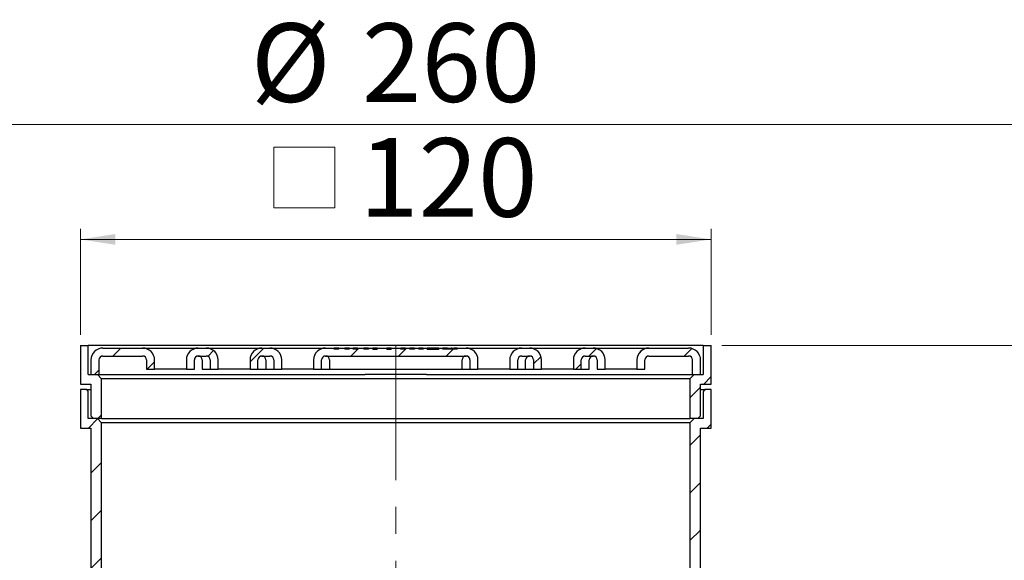
# Model space of a CAD drawing. Units: millimetres. Extents: x 109 to 350, y 17 to 290.
# Drawn here: x 164 to 257, y 239 to 290 of the extents above; entities that cross this region are included whole.
import ezdxf

# ---------------------------------------------------------------- set-up
doc = ezdxf.new("R2010")
doc.units = ezdxf.units.MM
doc.linetypes.add('CENTERX2', pattern=[20.32, 12.7, -2.54, 2.54, -2.54])
doc.styles.add('SLDTEXTSTYLE1', font='TXT', dxfattribs={"width": 0.605})
doc.dimstyles.new('SLDDIMSTYLE1', dxfattribs={"dimtxt": 7.191292, "dimasz": 3.302, "dimexe": 0, "dimexo": 0.0625, "dimgap": 1.797823, "dimtad": 1, "dimdec": 0, "dimlfac": 2, "dimrnd": 1e-09, "dimzin": 12, "dimdsep": 46, "dimtxsty": 'SLDTEXTSTYLE1', "dimsah": 1, "dimcen": 0.09, "dimadec": 0, "dimazin": 3, "dimtfac": 1, "dimtdec": 0, "dimtofl": 0, "dimtmove": 0, "dimatfit": 3, "dimfxl": 1, "dimfrac": 2, "dimtolj": 1, "dimtzin": 12, "dimarcsym": 0})
doc.dimstyles.new('SLDDIMSTYLE3', dxfattribs={"dimtxt": 7.191292, "dimasz": 3.302, "dimexe": 0, "dimexo": 0.0625, "dimgap": 1.797823, "dimtad": 1, "dimdec": 0, "dimlfac": 2, "dimrnd": 1e-09, "dimzin": 12, "dimdsep": 46, "dimtxsty": 'SLDTEXTSTYLE1', "dimsah": 1, "dimcen": 0.09, "dimadec": 0, "dimazin": 3, "dimtfac": 1, "dimtdec": 0, "dimtmove": 0, "dimatfit": 0, "dimfxl": 1, "dimfrac": 2, "dimtolj": 1, "dimtzin": 12, "dimarcsym": 0})

# ---------------------------------------------------------------- blocks, each defined once
blk = doc.blocks.new('SW_SYMBOL_MOD_BOX')
at = {"color": 0, "linetype": 'Continuous', "lineweight": 18}
for p, q in [((200, 200), (200, 800)), ((200, 800), (800, 800)), ((800, 800), (800, 200)), ((200, 200), (800, 200))]:
    blk.add_line(p, q, dxfattribs=at)
blk = doc.blocks.new('_D_4')
at = {"color": 7, "linetype": 'Continuous', "lineweight": 0}
for p, q in [((169.667, 260.051), (169.667, 270.051)), ((229.167, 260.051), (229.167, 270.051)), ((229.167, 269.051), (169.667, 269.051))]:
    blk.add_line(p, q, dxfattribs=at)
at = {"color": 7, "linetype": 'Continuous', "lineweight": 18}
for points in [[(169.667, 269.051), (172.969, 268.543), (172.969, 269.559)], [(229.167, 269.051), (225.865, 269.559), (225.865, 268.543)]]:
    blk.add_solid(points, dxfattribs=at)
at = {"color": 7, "linetype": 'Continuous', "lineweight": 18, "xscale": 0.0095498435, "yscale": 0.0095498435, "zscale": 0.0095498435, "rotation": 360}
blk.add_blockref('SW_SYMBOL_MOD_BOX', (186.017, 270.122), dxfattribs=at)
at = {"color": 7, "linetype": 'Continuous', "lineweight": 18, "insert": (195.956, 278.601), "char_height": 7.4083, "attachment_point": 1, "style": 'SLDTEXTSTYLE1'}
blk.add_mtext('120', dxfattribs=at)
blk = doc.blocks.new('_D_5')
at = {"color": 7, "linetype": 'Continuous', "lineweight": 0}
for p, q in [((134.167, 238.651), (134.167, 280.88)), ((264.667, 238.651), (264.667, 280.88)), ((134.167, 279.88), (264.667, 279.88))]:
    blk.add_line(p, q, dxfattribs=at)
at = {"color": 7, "linetype": 'Continuous', "lineweight": 18}
for points in [[(134.167, 279.88), (137.469, 279.372), (137.469, 280.388)], [(264.667, 279.88), (261.365, 280.388), (261.365, 279.372)]]:
    blk.add_solid(points, dxfattribs=at)
at = {"color": 7, "linetype": 'Continuous', "lineweight": 18, "char_height": 7.4083, "attachment_point": 1, "style": 'SLDTEXTSTYLE1'}
for s, insert in [('%%c', (185.74, 289.43)), ('260', (196.232, 289.43))]:
    blk.add_mtext(s, dxfattribs=dict(at, insert=insert))
blk = doc.blocks.new('_D_6')
at = {"color": 7, "linetype": 'Continuous', "lineweight": 0}
for p, q in [((278.286, 259.051), (278.286, 265.401)), ((230.167, 259.051), (279.286, 259.051)), ((278.286, 259.051), (278.286, 237.651)), ((263.167, 237.651), (279.286, 237.651)), ((278.286, 237.651), (278.286, 231.301))]:
    blk.add_line(p, q, dxfattribs=at)
at = {"color": 7, "linetype": 'Continuous', "lineweight": 18}
for points in [[(278.286, 259.051), (278.794, 262.353), (277.778, 262.353)], [(278.286, 237.651), (277.778, 234.349), (278.794, 234.349)]]:
    blk.add_solid(points, dxfattribs=at)
at = {"color": 7, "linetype": 'Continuous', "lineweight": 18, "insert": (268.737, 238.78), "char_height": 7.4083, "attachment_point": 1, "rotation": 90, "style": 'SLDTEXTSTYLE1'}
blk.add_mtext('7-50', dxfattribs=at)

msp = doc.modelspace()

# ---------------------------------------------------------------- hatches: boundary and pattern name
at = {"linetype": 'Continuous', "lineweight": 18}
h = msp.add_hatch(dxfattribs=at)
h.set_pattern_fill('ANSI34', style=0)
h.paths.add_polyline_path([(170.416897, 259.050915), (169.666897, 259.050915), (169.666897, 255.400915), (170.666897, 255.400915), (170.666897, 252.400915), (170.916897, 252.150915), (171.666897, 252.150915), (171.666897, 255.900915), (171.266897, 256.300915), (170.416897, 256.300915)], flags=0)
h = msp.add_hatch(dxfattribs=at)
h.set_pattern_fill('ANSI31', style=0)
edge = h.paths.add_edge_path(flags=0)
edge.add_line((175.541897, 258.800915), (171.791897, 258.800915))
edge.add_arc((171.791897, 257.675915), 1.125, 90, 180)
edge.add_line((170.666897, 257.675915), (170.666897, 256.300915))
edge.add_line((170.666897, 256.300915), (171.416897, 256.300915))
edge.add_line((171.416897, 256.300915), (171.416897, 257.675915))
edge.add_arc((171.791897, 257.675915), 0.375, 90, 180, ccw=False)
edge.add_line((171.791897, 258.050915), (175.541897, 258.050915))
edge.add_arc((175.541897, 257.675915), 0.375, 0, 90, ccw=False)
edge.add_line((175.916897, 257.675915), (175.916897, 256.800915))
edge.add_line((175.916897, 256.800915), (176.666897, 256.800915))
edge.add_line((176.666897, 256.800915), (176.666897, 257.675915))
edge.add_arc((175.541897, 257.675915), 1.125, 0, 90)
h = msp.add_hatch(dxfattribs=at)
h.set_pattern_fill('ANSI31', style=0)
edge = h.paths.add_edge_path(flags=0)
edge.add_arc((181.541897, 257.675915), 1.125, 0, 90)
edge.add_line((181.541897, 258.800915), (180.791897, 258.800915))
edge.add_arc((180.791897, 257.675915), 1.125, 90, 180)
edge.add_line((179.666897, 257.675915), (179.666897, 256.800915))
edge.add_line((179.666897, 256.800915), (180.416897, 256.800915))
edge.add_line((180.416897, 256.800915), (180.416897, 257.675915))
edge.add_arc((180.791897, 257.675915), 0.375, 90, 180, ccw=False)
edge.add_line((180.791897, 258.050915), (181.541897, 258.050915))
edge.add_arc((181.541897, 257.675915), 0.375, 0, 90, ccw=False)
edge.add_line((181.916897, 257.675915), (181.916897, 256.800915))
edge.add_line((181.916897, 256.800915), (182.666897, 256.800915))
edge.add_line((182.666897, 256.800915), (182.666897, 257.675915))
h = msp.add_hatch(dxfattribs=at)
h.set_pattern_fill('ANSI31', style=0)
edge = h.paths.add_edge_path(flags=0)
edge.add_arc((187.541897, 257.675915), 1.125, 0, 90)
edge.add_line((187.541897, 258.800915), (186.791897, 258.800915))
edge.add_arc((186.791897, 257.675915), 1.125, 90, 180)
edge.add_line((185.666897, 257.675915), (185.666897, 256.800915))
edge.add_line((185.666897, 256.800915), (186.416897, 256.800915))
edge.add_line((186.416897, 256.800915), (186.416897, 257.675915))
edge.add_arc((186.791897, 257.675915), 0.375, 90, 180, ccw=False)
edge.add_line((186.791897, 258.050915), (187.541897, 258.050915))
edge.add_arc((187.541897, 257.675915), 0.375, 0, 90, ccw=False)
edge.add_line((187.916897, 257.675915), (187.916897, 256.800915))
edge.add_line((187.916897, 256.800915), (188.666897, 256.800915))
edge.add_line((188.666897, 256.800915), (188.666897, 257.675915))
h = msp.add_hatch(dxfattribs=at)
h.set_pattern_fill('ANSI31', style=0)
edge = h.paths.add_edge_path(flags=0)
edge.add_line((201.578862, 258.800915), (201.170028, 258.800915))
edge.add_line((201.170028, 258.800915), (201.170028, 258.700915))
edge.add_line((201.170028, 258.700915), (200.734963, 258.700915))
edge.add_line((200.734963, 258.700915), (200.734963, 258.800915))
edge.add_line((200.734963, 258.800915), (200.326163, 258.800915))
edge.add_line((200.326163, 258.800915), (200.326163, 258.700915))
edge.add_line((200.326163, 258.700915), (199.898305, 258.700915))
edge.add_line((199.898305, 258.700915), (199.898305, 258.800915))
edge.add_line((199.898305, 258.800915), (198.993302, 258.800915))
edge.add_line((198.993302, 258.800915), (198.993302, 258.700915))
edge.add_line((198.993302, 258.700915), (198.563249, 258.700915))
edge.add_line((198.563249, 258.700915), (198.563249, 258.800915))
edge.add_line((198.563249, 258.800915), (197.674007, 258.800915))
edge.add_line((197.674007, 258.800915), (197.674007, 258.700915))
edge.add_line((197.674007, 258.700915), (197.243922, 258.700915))
edge.add_line((197.243922, 258.700915), (197.243922, 258.800915))
edge.add_line((197.243922, 258.800915), (196.833718, 258.800915))
edge.add_line((196.833718, 258.800915), (196.833718, 258.700915))
edge.add_line((196.833718, 258.700915), (196.404468, 258.700915))
edge.add_line((196.404468, 258.700915), (196.404468, 258.800915))
edge.add_line((196.404468, 258.800915), (195.819704, 258.800915))
edge.add_line((195.819704, 258.800915), (195.819704, 258.700915))
edge.add_line((195.819704, 258.700915), (195.390454, 258.700915))
edge.add_line((195.390454, 258.700915), (195.390454, 258.800915))
edge.add_line((195.390454, 258.800915), (195.009655, 258.800915))
edge.add_line((195.009655, 258.800915), (195.009655, 258.700915))
edge.add_line((195.009655, 258.700915), (194.6055, 258.700915))
edge.add_line((194.6055, 258.700915), (194.6055, 258.800915))
edge.add_line((194.6055, 258.800915), (194.033133, 258.800915))
edge.add_line((194.033133, 258.800915), (194.033133, 258.700915))
edge.add_line((194.033133, 258.700915), (193.603515, 258.700915))
edge.add_line((193.603515, 258.700915), (193.603515, 258.800915))
edge.add_line((193.603515, 258.800915), (192.791897, 258.800915))
edge.add_arc((192.791897, 257.675915), 1.125, 90, 180)
edge.add_line((191.666897, 257.675915), (191.666897, 256.800915))
edge.add_line((191.666897, 256.800915), (192.416897, 256.800915))
edge.add_line((192.416897, 256.800915), (192.416897, 257.675915))
edge.add_arc((192.791897, 257.675915), 0.375, 90, 180, ccw=False)
edge.add_line((192.791897, 258.050915), (206.041897, 258.050915))
edge.add_arc((206.041897, 257.675915), 0.375, 0, 90, ccw=False)
edge.add_line((206.416897, 257.675915), (206.416897, 256.800915))
edge.add_line((206.416897, 256.800915), (207.166897, 256.800915))
edge.add_line((207.166897, 256.800915), (207.166897, 257.675915))
edge.add_arc((206.041897, 257.675915), 1.125, 0, 90)
edge.add_line((206.041897, 258.800915), (205.212199, 258.800915))
edge.add_line((205.212199, 258.800915), (205.212199, 258.700915))
edge.add_line((205.212199, 258.700915), (203.865856, 258.700915))
edge.add_line((203.865856, 258.700915), (203.865856, 258.800915))
edge.add_line((203.865856, 258.800915), (203.481182, 258.800915))
edge.add_line((203.481182, 258.800915), (203.481182, 258.700915))
edge.add_line((203.481182, 258.700915), (202.392385, 258.700915))
edge.add_line((202.392385, 258.700915), (202.392385, 258.800915))
edge.add_line((202.392385, 258.800915), (202.005238, 258.800915))
edge.add_line((202.005238, 258.800915), (202.005238, 258.700915))
edge.add_line((202.005238, 258.700915), (201.578862, 258.700915))
edge.add_line((201.578862, 258.700915), (201.578862, 258.800915))
h = msp.add_hatch(dxfattribs=at)
h.set_pattern_fill('ANSI31', style=0)
edge = h.paths.add_edge_path(flags=0)
edge.add_arc((211.291897, 257.675915), 1.125, 90, 180)
edge.add_line((210.166897, 257.675915), (210.166897, 256.800915))
edge.add_line((210.166897, 256.800915), (210.916897, 256.800915))
edge.add_line((210.916897, 256.800915), (210.916897, 257.675915))
edge.add_arc((211.291897, 257.675915), 0.375, 90, 180, ccw=False)
edge.add_line((211.291897, 258.050915), (212.041897, 258.050915))
edge.add_arc((212.041897, 257.675915), 0.375, 0, 90, ccw=False)
edge.add_line((212.416897, 257.675915), (212.416897, 256.800915))
edge.add_line((212.416897, 256.800915), (213.166897, 256.800915))
edge.add_line((213.166897, 256.800915), (213.166897, 257.675915))
edge.add_arc((212.041897, 257.675915), 1.125, 0, 90)
edge.add_line((212.041897, 258.800915), (211.291897, 258.800915))
h = msp.add_hatch(dxfattribs=at)
h.set_pattern_fill('ANSI31', style=0)
edge = h.paths.add_edge_path(flags=0)
edge.add_arc((217.291897, 257.675915), 1.125, 90, 180)
edge.add_line((216.166897, 257.675915), (216.166897, 256.800915))
edge.add_line((216.166897, 256.800915), (216.916897, 256.800915))
edge.add_line((216.916897, 256.800915), (216.916897, 257.675915))
edge.add_arc((217.291897, 257.675915), 0.375, 90, 180, ccw=False)
edge.add_line((217.291897, 258.050915), (218.041897, 258.050915))
edge.add_arc((218.041897, 257.675915), 0.375, 0, 90, ccw=False)
edge.add_line((218.416897, 257.675915), (218.416897, 256.800915))
edge.add_line((218.416897, 256.800915), (219.166897, 256.800915))
edge.add_line((219.166897, 256.800915), (219.166897, 257.675915))
edge.add_arc((218.041897, 257.675915), 1.125, 0, 90)
edge.add_line((218.041897, 258.800915), (217.291897, 258.800915))
h = msp.add_hatch(dxfattribs=at)
h.set_pattern_fill('ANSI31', style=0)
edge = h.paths.add_edge_path(flags=0)
edge.add_line((227.041897, 258.800915), (223.291897, 258.800915))
edge.add_arc((223.291897, 257.675915), 1.125, 90, 180)
edge.add_line((222.166897, 257.675915), (222.166897, 256.800915))
edge.add_line((222.166897, 256.800915), (222.916897, 256.800915))
edge.add_line((222.916897, 256.800915), (222.916897, 257.675915))
edge.add_arc((223.291897, 257.675915), 0.375, 90, 180, ccw=False)
edge.add_line((223.291897, 258.050915), (227.041897, 258.050915))
edge.add_arc((227.041897, 257.675915), 0.375, 0, 90, ccw=False)
edge.add_line((227.416897, 257.675915), (227.416897, 256.300915))
edge.add_line((227.416897, 256.300915), (228.166897, 256.300915))
edge.add_line((228.166897, 256.300915), (228.166897, 257.675915))
edge.add_arc((227.041897, 257.675915), 1.125, 0, 90)
h = msp.add_hatch(dxfattribs=at)
h.set_pattern_fill('ANSI34', style=0)
h.paths.add_polyline_path([(229.166897, 259.050915), (228.416897, 259.050915), (228.416897, 256.300915), (227.566897, 256.300915), (227.166897, 255.900915), (227.166897, 252.150915), (227.916897, 252.150915), (228.166897, 252.400915), (228.166897, 255.400915), (229.166897, 255.400915)], flags=0)
h = msp.add_hatch(dxfattribs=at)
h.set_pattern_fill('ANSI31', style=0)
edge = h.paths.add_edge_path(flags=0)
edge.add_line((170.916897, 234.900915), (171.666897, 234.900915))
edge.add_line((171.666897, 234.900915), (171.666897, 251.750915))
edge.add_line((171.666897, 251.750915), (171.266897, 252.150915))
edge.add_line((171.266897, 252.150915), (170.416897, 252.150915))
edge.add_line((170.416897, 252.150915), (170.416897, 254.650915))
edge.add_arc((170.166897, 254.650915), 0.25, 0, 90)
edge.add_line((170.166897, 254.900915), (169.666897, 254.900915))
edge.add_line((169.666897, 254.900915), (169.666897, 251.250915))
edge.add_line((169.666897, 251.250915), (170.666897, 251.250915))
edge.add_line((170.666897, 251.250915), (170.666897, 235.150915))
edge.add_line((170.666897, 235.150915), (170.916897, 234.900915))
h = msp.add_hatch(dxfattribs=at)
h.set_pattern_fill('ANSI31', style=0)
edge = h.paths.add_edge_path(flags=0)
edge.add_line((227.566897, 252.150915), (227.166897, 251.750915))
edge.add_line((227.166897, 251.750915), (227.166897, 234.900915))
edge.add_line((227.166897, 234.900915), (227.916897, 234.900915))
edge.add_line((227.916897, 234.900915), (228.166897, 235.150915))
edge.add_line((228.166897, 235.150915), (228.166897, 251.250915))
edge.add_line((228.166897, 251.250915), (229.166897, 251.250915))
edge.add_line((229.166897, 251.250915), (229.166897, 254.900915))
edge.add_line((229.166897, 254.900915), (228.666897, 254.900915))
edge.add_arc((228.666897, 254.650915), 0.25, 90, 180)
edge.add_line((228.416897, 254.650915), (228.416897, 252.150915))
edge.add_line((228.416897, 252.150915), (227.566897, 252.150915))

# ---------------------------------------------------------------- linework, layer by layer
at = {"color": 7, "linetype": 'Continuous', "lineweight": 25}
for p, q in [((169.666897, 259.050915), (170.416897, 259.050915)), ((169.666897, 259.050915), (169.666897, 255.400915)), ((170.416897, 256.300915), (170.416897, 259.050915)), ((228.416897, 259.050915), (170.416897, 259.050915)), ((171.791897, 258.800915), (175.541897, 258.800915)), ((175.541897, 258.800915), (180.791897, 258.800915)), ((180.791897, 258.800915), (181.541897, 258.800915)), ((181.541897, 258.800915), (186.791897, 258.800915)), ((186.791897, 258.800915), (187.541897, 258.800915)), ((187.541897, 258.800915), (192.791897, 258.800915)), ((192.791897, 258.800915), (193.603515, 258.800915)), ((193.603515, 258.700915), (193.603515, 258.800915)), ((194.033133, 258.800915), (193.603515, 258.800915)), ((194.033133, 258.700915), (193.603515, 258.700915)), ((194.033133, 258.700915), (194.033133, 258.800915)), ((194.033133, 258.800915), (194.6055, 258.800915)), ((194.6055, 258.800915), (194.6055, 258.700915)), ((195.009655, 258.700915), (194.6055, 258.700915)), ((195.009655, 258.800915), (195.009655, 258.700915)), ((195.009655, 258.800915), (195.390454, 258.800915)), ((195.390454, 258.700915), (195.390454, 258.800915)), ((195.819704, 258.700915), (195.390454, 258.700915)), ((195.819704, 258.700915), (195.819704, 258.800915)), ((195.819704, 258.800915), (196.404468, 258.800915)), ((196.404468, 258.800915), (196.404468, 258.700915)), ((196.833718, 258.700915), (196.404468, 258.700915)), ((196.833718, 258.800915), (196.833718, 258.700915)), ((196.833718, 258.800915), (197.243922, 258.800915)), ((197.243922, 258.700915), (197.243922, 258.800915)), ((197.674007, 258.800915), (197.243922, 258.800915)), ((197.243922, 258.700915), (197.674007, 258.700915)), ((197.674007, 258.800915), (197.674007, 258.700915)), ((197.674007, 258.800915), (198.563249, 258.800915)), ((198.563249, 258.700915), (198.563249, 258.800915)), ((198.993302, 258.800915), (198.563249, 258.800915)), ((198.563249, 258.700915), (198.993302, 258.700915)), ((198.993302, 258.800915), (198.993302, 258.700915)), ((198.993302, 258.800915), (199.898305, 258.800915)), ((199.898305, 258.700915), (199.898305, 258.800915)), ((200.326163, 258.700915), (199.898305, 258.700915)), ((200.326163, 258.800915), (200.326163, 258.700915)), ((200.326163, 258.800915), (200.734963, 258.800915)), ((200.734963, 258.700915), (200.734963, 258.800915)), ((201.170028, 258.700915), (200.734963, 258.700915)), ((200.949154, 258.700915), (200.949154, 258.800915)), ((201.170028, 258.800915), (201.170028, 258.700915)), ((201.170028, 258.800915), (201.578862, 258.800915)), ((201.578862, 258.700915), (201.578862, 258.800915)), ((202.005238, 258.700915), (201.578862, 258.700915)), ((202.005238, 258.800915), (202.005238, 258.700915)), ((202.005238, 258.800915), (202.392385, 258.800915)), ((202.392385, 258.700915), (202.392385, 258.800915)), ((202.822504, 258.800915), (202.392385, 258.800915)), ((202.392385, 258.700915), (203.481182, 258.700915)), ((202.822504, 258.700915), (202.822504, 258.800915)), ((203.481182, 258.800915), (202.822504, 258.800915)), ((203.481182, 258.800915), (203.481182, 258.700915)), ((203.481182, 258.800915), (203.865856, 258.800915)), ((203.865856, 258.700915), (203.865856, 258.800915)), ((204.29524, 258.800915), (203.865856, 258.800915)), ((205.212199, 258.700915), (203.865856, 258.700915)), ((204.29524, 258.700915), (204.29524, 258.800915)), ((204.29524, 258.800915), (204.652848, 258.800915)), ((204.652848, 258.700915), (204.652848, 258.800915)), ((204.702904, 258.800915), (204.652848, 258.800915)), ((204.847458, 258.700915), (204.847458, 258.800915)), ((205.212199, 258.800915), (206.041897, 258.800915)), ((205.212199, 258.800915), (205.212199, 258.700915)), ((206.041897, 258.800915), (211.291897, 258.800915)), ((211.291897, 258.800915), (212.041897, 258.800915)), ((212.041897, 258.800915), (217.291897, 258.800915)), ((217.291897, 258.800915), (218.041897, 258.800915)), ((218.041897, 258.800915), (223.291897, 258.800915)), ((223.291897, 258.800915), (227.041897, 258.800915)), ((228.416897, 259.050915), (228.416897, 256.300915)), ((228.416897, 259.050915), (229.166897, 259.050915)), ((229.166897, 255.400915), (229.166897, 259.050915)), ((170.666897, 257.675915), (170.666897, 256.300915)), ((171.416897, 257.675915), (171.416897, 256.300915)), ((171.791897, 258.050915), (175.541897, 258.050915)), ((175.916897, 257.675915), (175.916897, 256.800915)), ((176.666897, 256.800915), (176.666897, 257.675915)), ((179.666897, 257.675915), (179.666897, 256.800915)), ((180.416897, 256.800915), (180.416897, 257.675915)), ((180.791897, 258.050915), (181.541897, 258.050915)), ((181.166897, 257.675915), (181.166897, 256.800915)), ((181.916897, 257.675915), (181.916897, 256.800915)), ((182.666897, 256.800915), (182.666897, 257.675915)), ((185.666897, 257.675915), (185.666897, 256.800915)), ((186.416897, 256.800915), (186.416897, 257.675915)), ((186.791897, 258.050915), (187.541897, 258.050915)), ((187.166897, 257.675915), (187.166897, 256.800915)), ((187.916897, 257.675915), (187.916897, 256.800915)), ((188.666897, 256.800915), (188.666897, 257.675915)), ((191.666897, 257.675915), (191.666897, 256.800915)), ((192.416897, 256.800915), (192.416897, 257.675915)), ((192.791897, 258.050915), (206.041897, 258.050915)), ((193.166897, 257.675915), (193.166897, 256.800915)), ((205.666897, 256.800915), (205.666897, 257.675915)), ((206.416897, 257.675915), (206.416897, 256.800915)), ((207.166897, 256.800915), (207.166897, 257.675915)), ((210.166897, 257.675915), (210.166897, 256.800915)), ((210.916897, 256.800915), (210.916897, 257.675915)), ((211.291897, 258.050915), (212.041897, 258.050915)), ((211.666897, 256.800915), (211.666897, 257.675915)), ((212.416897, 257.675915), (212.416897, 256.800915)), ((213.166897, 256.800915), (213.166897, 257.675915)), ((216.166897, 257.675915), (216.166897, 256.800915)), ((216.916897, 256.800915), (216.916897, 257.675915)), ((217.291897, 258.050915), (218.041897, 258.050915)), ((217.666897, 256.800915), (217.666897, 257.675915)), ((218.416897, 257.675915), (218.416897, 256.800915)), ((219.166897, 256.800915), (219.166897, 257.675915)), ((222.166897, 257.675915), (222.166897, 256.800915)), ((222.916897, 256.800915), (222.916897, 257.675915)), ((223.291897, 258.050915), (227.041897, 258.050915)), ((227.416897, 256.300915), (227.416897, 257.675915)), ((228.166897, 256.300915), (228.166897, 257.675915)), ((175.916897, 256.800915), (176.666897, 256.800915)), ((179.666897, 256.800915), (176.666897, 256.800915)), ((179.666897, 256.800915), (180.416897, 256.800915)), ((181.166897, 256.800915), (181.916897, 256.800915)), ((181.916897, 256.800915), (182.666897, 256.800915)), ((185.666897, 256.800915), (182.666897, 256.800915)), ((185.666897, 256.800915), (186.416897, 256.800915)), ((186.416897, 256.800915), (187.166897, 256.800915)), ((187.166897, 256.800915), (187.916897, 256.800915)), ((187.916897, 256.800915), (188.666897, 256.800915)), ((191.666897, 256.800915), (188.666897, 256.800915)), ((191.666897, 256.800915), (192.416897, 256.800915)), ((192.416897, 256.800915), (193.166897, 256.800915)), ((193.166897, 256.800915), (195.416897, 256.800915)), ((195.416897, 256.800915), (203.416897, 256.800915)), ((203.416897, 256.800915), (205.666897, 256.800915)), ((205.666897, 256.800915), (206.416897, 256.800915)), ((206.416897, 256.800915), (207.166897, 256.800915)), ((210.166897, 256.800915), (207.166897, 256.800915)), ((210.166897, 256.800915), (210.916897, 256.800915)), ((210.916897, 256.800915), (211.666897, 256.800915)), ((211.666897, 256.800915), (212.416897, 256.800915)), ((212.416897, 256.800915), (213.166897, 256.800915)), ((216.166897, 256.800915), (213.166897, 256.800915)), ((216.166897, 256.800915), (216.916897, 256.800915)), ((216.916897, 256.800915), (217.666897, 256.800915)), ((218.416897, 256.800915), (219.166897, 256.800915)), ((222.166897, 256.800915), (219.166897, 256.800915)), ((222.166897, 256.800915), (222.916897, 256.800915)), ((169.666897, 255.400915), (170.666897, 255.400915)), ((170.416897, 256.300915), (171.266897, 256.300915)), ((170.666897, 256.300915), (171.416897, 256.300915)), ((170.666897, 255.400915), (170.666897, 252.400915)), ((171.266897, 256.300915), (171.666897, 255.900915)), ((171.416897, 256.300915), (196.514742, 256.300915)), ((171.666897, 252.150915), (171.666897, 255.900915)), ((227.166897, 255.900915), (171.666897, 255.900915)), ((202.319051, 256.300915), (196.514742, 256.300915)), ((202.319051, 256.300915), (227.416897, 256.300915)), ((227.166897, 255.900915), (227.566897, 256.300915)), ((227.166897, 255.900915), (227.166897, 252.150915)), ((227.416897, 256.300915), (228.166897, 256.300915)), ((227.566897, 256.300915), (228.416897, 256.300915)), ((228.166897, 255.400915), (229.166897, 255.400915)), ((228.166897, 252.400915), (228.166897, 255.400915)), ((169.666897, 254.900915), (169.666897, 251.250915)), ((170.166897, 254.900915), (169.666897, 254.900915)), ((170.166897, 254.900915), (170.666897, 254.900915)), ((170.416897, 252.150915), (170.416897, 254.650915)), ((228.166897, 254.900915), (228.666897, 254.900915)), ((228.416897, 254.650915), (228.416897, 252.150915)), ((229.166897, 254.900915), (228.666897, 254.900915)), ((229.166897, 251.250915), (229.166897, 254.900915)), ((171.266897, 252.150915), (170.416897, 252.150915)), ((170.916897, 252.150915), (170.666897, 252.400915)), ((171.666897, 252.150915), (170.916897, 252.150915)), ((171.266897, 252.150915), (171.666897, 251.750915)), ((171.666897, 252.150915), (227.166897, 252.150915)), ((227.166897, 251.750915), (171.666897, 251.750915)), ((171.666897, 234.900915), (171.666897, 251.750915)), ((227.166897, 251.750915), (227.566897, 252.150915)), ((227.916897, 252.150915), (227.166897, 252.150915)), ((227.166897, 251.750915), (227.166897, 234.900915)), ((228.416897, 252.150915), (227.566897, 252.150915)), ((228.166897, 252.400915), (227.916897, 252.150915)), ((169.666897, 251.250915), (170.666897, 251.250915)), ((170.666897, 251.250915), (170.666897, 235.150915)), ((228.166897, 235.150915), (228.166897, 251.250915)), ((228.166897, 251.250915), (229.166897, 251.250915))]:
    msp.add_line(p, q, dxfattribs=at)
at = {"color": 7, "linetype": 'CENTERX2', "lineweight": 18}
msp.add_line((199.416897, 259.050915), (199.416897, 187.650915), dxfattribs=at)
at = {"color": 7, "linetype": 'Continuous', "lineweight": 25}
for centre, radius, start, end in [((171.791897, 257.675915), 1.125, 90, 180), ((175.541897, 257.675915), 1.125, 0, 90), ((180.791897, 257.675915), 1.125, 90, 180), ((181.541897, 257.675915), 1.125, 0, 90), ((186.791897, 257.675915), 1.125, 90, 180), ((187.541897, 257.675915), 1.125, 0, 90), ((192.791897, 257.675915), 1.125, 90, 180), ((206.041897, 257.675915), 1.125, 0, 90), ((211.291897, 257.675915), 1.125, 90, 180), ((212.041897, 257.675915), 1.125, 0, 90), ((217.291897, 257.675915), 1.125, 90, 180), ((218.041897, 257.675915), 1.125, 0, 90), ((223.291897, 257.675915), 1.125, 90, 180), ((227.041897, 257.675915), 1.125, 0, 90), ((171.791897, 257.675915), 0.375, 90, 180), ((175.541897, 257.675915), 0.375, 0, 90), ((180.791897, 257.675915), 0.375, 90, 180), ((180.791897, 257.675915), 0.375, 0, 90), ((181.541897, 257.675915), 0.375, 0, 90), ((186.791897, 257.675915), 0.375, 90, 180), ((186.791897, 257.675915), 0.375, 0, 90), ((187.541897, 257.675915), 0.375, 0, 90), ((192.791897, 257.675915), 0.375, 90, 180), ((192.791897, 257.675915), 0.375, 0, 90), ((206.041897, 257.675915), 0.375, 90, 180), ((206.041897, 257.675915), 0.375, 0, 90), ((211.291897, 257.675915), 0.375, 90, 180), ((212.041897, 257.675915), 0.375, 90, 180), ((212.041897, 257.675915), 0.375, 0, 90), ((217.291897, 257.675915), 0.375, 90, 180), ((218.041897, 257.675915), 0.375, 90, 180), ((218.041897, 257.675915), 0.375, 0, 90), ((223.291897, 257.675915), 0.375, 90, 180), ((227.041897, 257.675915), 0.375, 0, 90), ((170.166897, 254.650915), 0.25, 0, 90), ((228.666897, 254.650915), 0.25, 90, 180)]:
    msp.add_arc(centre, radius, start, end, dxfattribs=at)
for points, knots in [([(195.009655, 258.800915), (195.006826, 258.800915), (195.00165, 258.800915), (194.943908, 258.800915), (194.83235, 258.800915), (194.708108, 258.800915), (194.625308, 258.800915), (194.6055, 258.800915)], [0, 0, 0, 0, 0.265148716, 0.485139167, 0.681985589, 0.923920447, 1, 1, 1, 1]), ([(195.819704, 258.800915), (195.808267, 258.800915), (195.739661, 258.800915), (195.624495, 258.800915), (195.488359, 258.800915), (195.4025, 258.800915), (195.394712, 258.800915), (195.390454, 258.800915)], [0, 0, 0, 0, 0.04347521, 0.260788215, 0.458684241, 0.704038398, 1, 1, 1, 1]), ([(196.833718, 258.800915), (196.830418, 258.800915), (196.824339, 258.800915), (196.761497, 258.800915), (196.643224, 258.800915), (196.513171, 258.800915), (196.426047, 258.800915), (196.404468, 258.800915)], [0, 0, 0, 0, 0.257284327, 0.474074947, 0.672154474, 0.918797396, 1, 1, 1, 1]), ([(200.326163, 258.800915), (200.317844, 258.800915), (200.264798, 258.800915), (200.175261, 258.800915), (200.064808, 258.800915), (199.980251, 258.800915), (199.927797, 258.800915), (199.901076, 258.800915), (199.899015, 258.800915), (199.897848, 258.800915)], [0, 0, 0, 0, 0.029400807, 0.187485157, 0.318560114, 0.439839646, 0.582134007, 0.763559949, 1, 1, 1, 1]), ([(200.949154, 258.800915), (200.936639, 258.800915), (200.907577, 258.800915), (200.845885, 258.800915), (200.784384, 258.800915), (200.74616, 258.800915), (200.734963, 258.800915)], [0, 0, 0, 0, 0.245749551, 0.570674017, 0.874231491, 1, 1, 1, 1]), ([(201.170028, 258.800915), (201.161231, 258.800915), (201.128062, 258.800915), (201.076688, 258.800915), (201.020312, 258.800915), (200.978151, 258.800915), (200.957972, 258.800915), (200.949154, 258.800915)], [0, 0, 0, 0, 0.096023624, 0.362071715, 0.591942507, 0.821673339, 1, 1, 1, 1]), ([(202.005238, 258.800915), (202.004158, 258.800915), (202.00224, 258.800915), (201.977794, 258.800915), (201.930481, 258.800915), (201.85057, 258.800915), (201.738673, 258.800915), (201.644994, 258.800915), (201.588838, 258.800915), (201.578862, 258.800915)], [0, 0, 0, 0, 0.227525168, 0.404266965, 0.543649848, 0.665729325, 0.801054537, 0.964656324, 1, 1, 1, 1]), ([(204.652848, 258.800915), (204.681763, 258.800915), (204.738612, 258.800915), (204.801333, 258.800915), (204.840235, 258.800915), (204.845043, 258.800915), (204.847458, 258.800915)], [0, 0, 0, 0, 0.288252638, 0.566722673, 0.782430936, 1, 1, 1, 1]), ([(205.208077, 258.800915), (205.206118, 258.800915), (205.196548, 258.800915), (205.156131, 258.800915), (205.062608, 258.800915), (204.96861, 258.800915), (204.907375, 258.800915), (204.902689, 258.800915)], [0, 0, 0, 0, 0.068212951, 0.3332194149, 0.5699953133, 0.9670977357, 1, 1, 1, 1])]:
    msp.add_open_spline(points, degree=3, knots=knots, dxfattribs=at)

# ---------------------------------------------------------------- dimensions: what is measured, and where the dimension line sits
at = {"color": 7, "linetype": 'Continuous', "lineweight": 18}
for base, p1, p2, text, picture, middle in [((264.666897, 279.880186), (134.166897, 237.650915), (264.666897, 237.650915), '%%c<>', '_D_5', (199.21783, 279.880186)), ((169.666897, 269.050915), (229.166897, 259.050915), (169.666897, 259.050915), '{\\fGDT;o}<>', '_D_4', (199.21783, 269.050915))]:
    dim = msp.add_linear_dim(base=base, p1=p1, p2=p2, text=text, dimstyle='SLDDIMSTYLE1', dxfattribs=at)
    dim.commit()
    dim.dimension.update_dxf_attribs({"geometry": picture, "text_midpoint": middle, "dimtype": 160})
dim = msp.add_linear_dim(base=(278.286463, 237.650915), p1=(229.166897, 259.050915), p2=(262.166897, 237.650915), angle=90, dimstyle='SLDDIMSTYLE3', dxfattribs=at)
dim.commit()
dim.dimension.update_dxf_attribs({"geometry": '_D_6', "text_midpoint": (278.286463, 248.657472), "dimtype": 160})

doc.saveas('drawing.dxf')
